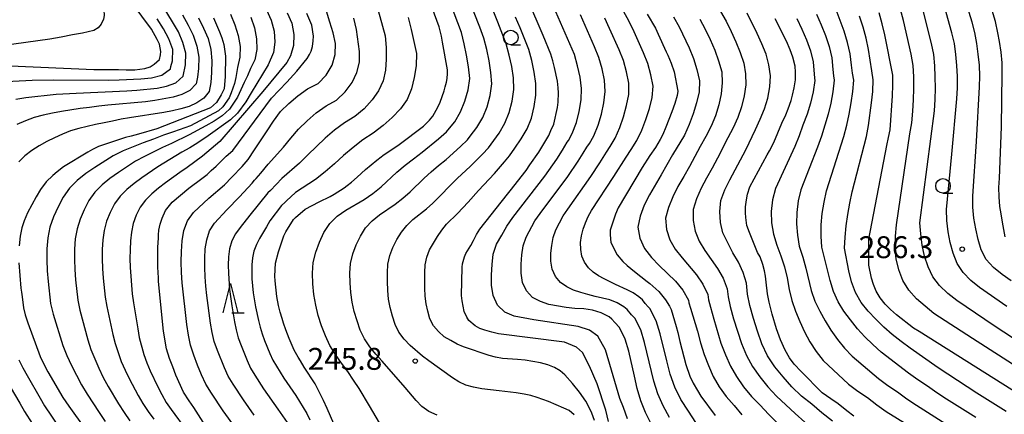
# Model space of a CAD drawing. Extents: x -18000 to -16000, y 88500 to 90000.
# Drawn here: x -16916 to -16747, y 88931 to 88998 of the extents above; entities that cross this region are included whole.
import ezdxf
from ezdxf.enums import TextEntityAlignment as Align

# ---------------------------------------------------------------- set-up
doc = ezdxf.new("R2010")
doc.units = 0
for name, color, linetype in [('6331000', 3, 'Continuous'), ('6332000', 3, 'Continuous'), ('7101000', 2, 'Continuous'), ('7102000', 6, 'Continuous'), ('7312000', 1, 'Continuous')]:
    doc.layers.add(name, color=color, linetype=linetype)
doc.styles.add('PlotAnnotation', font='MS Gothic.ttf')

# ---------------------------------------------------------------- blocks, each defined once
blk = doc.blocks.new('633100')
at = {"layer": '6331000'}
blk.add_lwpolyline([(0, -0.5), (0.67, -0.5)], dxfattribs=at)
blk.add_circle((0, 0), 0.5, dxfattribs=at)
blk = doc.blocks.new('633200')
at = {"layer": '6332000'}
for points in [[(-0.5, -1), (0, 1), (0.5, -1)], [(0.08, -1), (0.92, -1)]]:
    blk.add_lwpolyline(points, dxfattribs=at)
blk = doc.blocks.new('731200')
at = {"layer": '7312000'}
blk.add_circle((0, 0), 0.15, dxfattribs=at)

msp = doc.modelspace()

# ---------------------------------------------------------------- linework, layer by layer
at = {"layer": '7101000', "flags": 128}
for points in [[(-16861.44, 88927.64), (-16863.15, 88931.59), (-16863.78, 88932.96), (-16865.22, 88935.8), (-16867.06, 88938.65), (-16867.71, 88939.74), (-16868.12, 88940.39), (-16868.77, 88941.57), (-16869.63, 88943.6), (-16870.21, 88945.09), (-16870.62, 88946.23), (-16870.86, 88946.99), (-16871.17, 88948.07), (-16871.48, 88949.23), (-16871.79, 88950.77), (-16872.04, 88953.47), (-16872.08, 88954.28), (-16871.98, 88956.47), (-16871.49, 88958.42), (-16870.55, 88961.17), (-16870.25, 88961.88), (-16868.9, 88963.97), (-16868.55, 88964.32), (-16866.92, 88965.77), (-16864.49, 88967.02), (-16862.6, 88967.92), (-16861.97, 88968.3), (-16860.22, 88969.4), (-16859.7, 88969.79), (-16858.95, 88970.39), (-16857.99, 88971.24), (-16856.55, 88972.57), (-16854.61, 88974.14), (-16853.9, 88974.69), (-16853.63, 88974.92), (-16850.81, 88976.83), (-16846.65, 88979.97), (-16846, 88980.62), (-16845.63, 88980.99), (-16845.06, 88981.69), (-16844.16, 88983.25), (-16843.76, 88984.11), (-16843.09, 88986.05), (-16842.9, 88986.69), (-16842.69, 88987.53), (-16842.58, 88988.13), (-16842.51, 88989.01), (-16842.51, 88989.62), (-16843.36, 88994.39), (-16843.58, 88995.4), (-16843.95, 88997.01), (-16847.71, 89007.27)], [(-16917.39, 88990.29), (-16903.13, 88989.71), (-16898.91, 88989.68), (-16897.56, 88989.63), (-16896.09, 88989.63), (-16894.36, 88989.84), (-16893.47, 88990.15), (-16892.76, 88990.58), (-16891.86, 88991.42), (-16891.67, 88992.19), (-16891.62, 88992.78), (-16891.89, 88994.02), (-16892.25, 88994.85), (-16893.26, 88996.59), (-16900.01, 89005.81)], [(-16814.94, 88929.36), (-16815.42, 88931.28), (-16816.9, 88935.81), (-16818.18, 88938.82), (-16819.4, 88941.16), (-16820.42, 88942.08), (-16822.47, 88942.95), (-16833.77, 88944.39), (-16834.92, 88944.67), (-16836.14, 88944.99), (-16836.97, 88945.27), (-16837.76, 88945.72), (-16838.86, 88946.69), (-16839.19, 88947.21), (-16839.69, 88948.2), (-16840.01, 88950.03), (-16840.12, 88950.97), (-16839.99, 88955.82), (-16839.96, 88956.36), (-16839.64, 88957.56), (-16839.41, 88958.15), (-16838.55, 88959.54), (-16838.05, 88960.39), (-16837.54, 88961.38), (-16836.99, 88962.32), (-16832.24, 88968.33), (-16831.54, 88969.17), (-16829.89, 88971.29), (-16829.07, 88972.4), (-16828.44, 88973.34), (-16826.9, 88975.52), (-16825.19, 88978.37), (-16824.81, 88979.21), (-16824.34, 88980.3), (-16823.71, 88983.16), (-16823.59, 88984.11), (-16823.52, 88985.67), (-16823.55, 88986.56), (-16823.67, 88987.67), (-16824.19, 88990.03), (-16824.49, 88991.16), (-16824.82, 88992.31), (-16826.13, 88995.53), (-16827.02, 88997.54), (-16828.98, 89002.2)], [(-16884.39, 88929.25), (-16886.01, 88931.73), (-16886.8, 88932.87), (-16887.76, 88934.38), (-16889.04, 88937.28), (-16889.58, 88938.73), (-16890.16, 88940.15), (-16890.69, 88941.82), (-16891.2, 88944.82), (-16892.01, 88953.36), (-16892.05, 88954), (-16892.14, 88955.82), (-16892.17, 88957.71), (-16892.16, 88959.17), (-16892.04, 88960.84), (-16892.02, 88961.35), (-16891.95, 88962.16), (-16891.77, 88963.16), (-16891.42, 88964.19), (-16890.84, 88965.5), (-16889.69, 88966.97), (-16886.86, 88969.32), (-16884.63, 88971.03), (-16883.7, 88971.67), (-16882.99, 88972.36), (-16882.15, 88973.13), (-16880.44, 88974.82), (-16879.32, 88975.82), (-16872.66, 88984.79), (-16870.06, 88987.51), (-16868.35, 88989.42), (-16866.59, 88991.57), (-16866.14, 88992.24), (-16865.87, 88992.82), (-16865.65, 88993.65), (-16865.52, 88994.59), (-16865.49, 88995.41), (-16865.75, 88997.29), (-16866.62, 88999.28)], [(-16808.31, 88999.16), (-16806.92, 88996.78), (-16806.42, 88995.76), (-16805.09, 88992.74), (-16804.78, 88992.14), (-16804.2, 88990.76), (-16803.7, 88989.27), (-16803.09, 88985.99), (-16803.16, 88985.22), (-16803.57, 88983.88), (-16804.09, 88982.43), (-16805.1, 88979.79), (-16805.65, 88978.57), (-16806.1, 88977.67), (-16806.89, 88976.33), (-16807.87, 88974.93), (-16809.17, 88972.87), (-16813.32, 88965.95), (-16813.74, 88964.86), (-16814.64, 88962.16), (-16814.67, 88961.37), (-16814.52, 88960.03), (-16813.46, 88957.89), (-16812.47, 88956.79), (-16811.74, 88956.11), (-16810.49, 88955.06), (-16808.35, 88953.36), (-16807.85, 88953.02), (-16806.33, 88951.64), (-16805.16, 88950.21), (-16804.5, 88949.14), (-16804.22, 88948.54), (-16803.35, 88945.61), (-16803.09, 88944.6), (-16802.74, 88943.06), (-16801.68, 88939.12), (-16801, 88937.1), (-16800.47, 88935.92), (-16799.73, 88934.64), (-16799.14, 88933.72), (-16796.69, 88930.35)], [(-16740.8, 88931.55), (-16761.72, 88944.76), (-16762.69, 88945.35), (-16765.63, 88947.66), (-16766.65, 88948.53), (-16767.57, 88949.48), (-16768.4, 88950.57), (-16769.11, 88951.69), (-16769.57, 88952.84), (-16769.88, 88953.9), (-16770.36, 88956.13), (-16770.36, 88958.27), (-16770.36, 88960.63), (-16767.27, 88976.63), (-16766.96, 88978.03), (-16766.7, 88979.36), (-16766.3, 88985.19), (-16766.24, 88987.02), (-16766.25, 88988.72), (-16767.6, 88995.62), (-16768.04, 88997.5), (-16768.59, 88999.39)], [(-16746.98, 88960.99), (-16747.47, 88963.54), (-16747.7, 88964.93), (-16747.89, 88966.22), (-16748.04, 88967.85), (-16748.08, 88969.47), (-16747.97, 88971.07), (-16747.64, 88979.84), (-16747.51, 88988.96), (-16747.51, 88990.84), (-16747.66, 88992.67), (-16747.95, 88994.47), (-16748.24, 88995.96), (-16748.68, 88997.93), (-16749.21, 88999.81)], [(-16882.62, 88998.53), (-16881.6, 88996.16), (-16881.18, 88995.13), (-16880.85, 88993.96), (-16880.58, 88991.95), (-16880.64, 88988.48), (-16880.79, 88986.38), (-16881.28, 88985.32), (-16882.1, 88984.03), (-16883.12, 88983.13), (-16892.32, 88979.49), (-16895.44, 88978.6), (-16896.71, 88978.28), (-16897.7, 88978.01), (-16898.89, 88977.65), (-16902.31, 88976.5), (-16903.36, 88975.99), (-16904.16, 88975.52), (-16908.31, 88972.99), (-16909.38, 88972.15), (-16910.15, 88971.51), (-16911.3, 88970.41), (-16912.25, 88969.11), (-16913.01, 88967.85), (-16914.47, 88965.1), (-16915.03, 88963.75), (-16915.44, 88962.54), (-16915.75, 88961.1), (-16915.9, 88959.48)], [(-16772.95, 88930.29), (-16774.12, 88931.16), (-16775.59, 88932.35), (-16776.87, 88933.21), (-16778.37, 88934.28), (-16781.97, 88937.91), (-16783.17, 88939.17), (-16783.96, 88940.29), (-16784.66, 88941.59), (-16785.51, 88943.35), (-16786.16, 88945.26), (-16786.93, 88947.72), (-16787.42, 88949.78), (-16787.69, 88951.22), (-16787.95, 88953.24), (-16788.03, 88954.28), (-16788.25, 88955.2), (-16788.52, 88956.26), (-16788.97, 88957.57), (-16789.41, 88958.3), (-16790.82, 88961.75), (-16791.24, 88962.95), (-16791.41, 88964.32), (-16791.46, 88965.1), (-16791.46, 88966.13), (-16791.29, 88967.33), (-16791.11, 88968.34), (-16790.71, 88969.56), (-16787.77, 88975.03), (-16787.34, 88975.76), (-16786.63, 88977.19), (-16785.92, 88978.82), (-16785.24, 88980.51), (-16784.58, 88981.9), (-16784.15, 88982.95), (-16783.67, 88984.36), (-16783.44, 88985.28), (-16783.14, 88986.54), (-16782.93, 88987.93), (-16782.9, 88989.24), (-16782.99, 88990.25), (-16783.39, 88991.78), (-16783.84, 88993.07), (-16784.44, 88994.53), (-16786.4, 88998.36)], [(-16915.95, 88956.54), (-16915.62, 88952.21), (-16915.57, 88951.87), (-16915.49, 88951.49), (-16915.4, 88950.72), (-16915.16, 88948.83), (-16914.85, 88947.63), (-16914.4, 88946.26), (-16912.32, 88940.5), (-16911.75, 88939.31), (-16910.98, 88937.88), (-16908.4, 88933.48), (-16907.37, 88931.96), (-16904.63, 88928.13)]]:
    msp.add_lwpolyline(points, dxfattribs=at)
at = {"layer": '7102000', "flags": 128}
for points in [[(-16916.44, 89023.06), (-16915.1, 89020.99), (-16910.74, 89015.03), (-16909.39, 89012.97), (-16903.89, 89004.78), (-16902.55, 89002.71), (-16901.59, 89000.64), (-16901.4, 88999.86), (-16901.37, 88998.97), (-16901.46, 88998.33), (-16901.86, 88997.44), (-16902.38, 88996.84), (-16903.09, 88996.38), (-16905.06, 88995.9), (-16906.76, 88995.6), (-16908.71, 88995.23), (-16910.66, 88994.9), (-16920.99, 88993.43)], [(-16854.19, 88929.12), (-16855.9, 88932.06), (-16857.66, 88934.99), (-16858.61, 88936.46), (-16859.59, 88937.93), (-16860.68, 88939.36), (-16861.71, 88940.85), (-16862.68, 88942.4), (-16863.44, 88944.06), (-16864.1, 88945.77), (-16864.66, 88947.52), (-16865.11, 88949.29), (-16865.44, 88951.09), (-16865.59, 88952.92), (-16865.65, 88954.75), (-16865.53, 88956.58), (-16865.08, 88958.35), (-16864.48, 88960.08), (-16863.7, 88961.74), (-16862.7, 88963.28), (-16861.41, 88964.56), (-16859.94, 88965.6), (-16856.8, 88967.41), (-16855.29, 88968.44), (-16853.88, 88969.6), (-16851.2, 88972.09), (-16849.8, 88973.28), (-16848.36, 88974.4), (-16846.89, 88975.49), (-16844.05, 88977.78), (-16842.68, 88978.98), (-16842.45, 88979.31), (-16841.29, 88980.7), (-16840.29, 88982.42), (-16839.55, 88984.28), (-16839, 88986.2), (-16838.73, 88988.17), (-16838.93, 88990.15), (-16839.26, 88992.12), (-16839.65, 88994.08), (-16840.11, 88996.03), (-16844.36, 89007.24)], [(-16844.27, 88930.43), (-16845.72, 88931.04), (-16846.94, 88931.92), (-16847.92, 88932.97), (-16849.79, 88935.17), (-16853.72, 88939.69), (-16854.81, 88940.87), (-16855.82, 88942.16), (-16856.76, 88943.52), (-16857.47, 88945.03), (-16858.03, 88946.6), (-16858.5, 88948.19), (-16858.86, 88949.81), (-16859.1, 88951.46), (-16859.2, 88953.12), (-16859.24, 88954.79), (-16859.14, 88956.45), (-16858.74, 88958.07), (-16858.19, 88959.64), (-16857.45, 88961.13), (-16856.55, 88962.54), (-16855.45, 88963.77), (-16854.19, 88964.8), (-16851.47, 88966.62), (-16850.16, 88967.62), (-16848.92, 88968.72), (-16846.54, 88971.05), (-16845.31, 88972.16), (-16844.05, 88973.24), (-16842.76, 88974.28), (-16840.28, 88976.47), (-16839.09, 88977.62), (-16838.63, 88978.27), (-16837.5, 88979.73), (-16836.49, 88981.46), (-16835.74, 88983.31), (-16835.22, 88985.24), (-16834.94, 88987.21), (-16835.08, 88989.19), (-16835.4, 88991.17), (-16835.8, 88993.12), (-16836.28, 88995.06), (-16836.98, 88996.93), (-16840.62, 89006.23)], [(-16820.82, 88930.48), (-16821.71, 88931.25), (-16822.58, 88931.64), (-16825.24, 88932.79), (-16827.16, 88933.48), (-16828.23, 88933.78), (-16829.42, 88934.05), (-16830.76, 88934.26), (-16833.66, 88934.59), (-16835.14, 88934.8), (-16836.63, 88934.94), (-16838.05, 88935.25), (-16839.41, 88935.6), (-16840.61, 88936.15), (-16841.65, 88936.82), (-16845.74, 88939.75), (-16846.79, 88940.57), (-16848.94, 88942.38), (-16849.94, 88943.46), (-16850.84, 88944.65), (-16851.5, 88946), (-16851.97, 88947.42), (-16852.34, 88948.87), (-16852.61, 88950.34), (-16852.76, 88951.83), (-16852.82, 88953.33), (-16852.83, 88954.83), (-16852.75, 88956.33), (-16852.41, 88957.79), (-16851.89, 88959.2), (-16851.19, 88960.53), (-16850.4, 88961.8), (-16849.48, 88962.97), (-16848.44, 88963.99), (-16846.14, 88965.82), (-16845.03, 88966.8), (-16843.95, 88967.84), (-16841.88, 88970), (-16840.81, 88971.05), (-16838.63, 88973.08), (-16836.51, 88975.16), (-16835.49, 88976.25), (-16833.7, 88978.77), (-16832.7, 88980.5), (-16831.94, 88982.34), (-16831.44, 88984.28), (-16831.15, 88986.25), (-16831.24, 88988.24), (-16831.53, 88990.21), (-16831.95, 88992.16), (-16832.45, 88994.09), (-16833.89, 88997.82), (-16836.89, 89005.22)], [(-16745.97, 88953.48), (-16747.52, 88954.55), (-16748.98, 88955.73), (-16750.23, 88957.12), (-16751.12, 88958.75), (-16751.63, 88960.53), (-16752.05, 88962.35), (-16752.36, 88964.2), (-16752.52, 88966.07), (-16752.55, 88967.95), (-16751.88, 88977.32), (-16751.38, 88986.69), (-16751.33, 88988.56), (-16751.41, 88990.44), (-16751.61, 88992.3), (-16751.86, 88994.16), (-16752.18, 88996), (-16752.65, 88997.82), (-16754.88, 89005)], [(-16916.45, 88984.59), (-16914.75, 88984.89), (-16909.58, 88985.43), (-16906.12, 88985.65), (-16897.45, 88986.02), (-16895.72, 88986.15), (-16892.29, 88986.49), (-16890.64, 88986.81), (-16889.07, 88987.41), (-16887.79, 88988.52), (-16887.4, 88990.51), (-16887.37, 88992.46), (-16887.86, 88994.33), (-16888.63, 88996.12), (-16889.61, 88997.83), (-16891.68, 89001.2)], [(-16854.85, 89001.47), (-16853.2, 88995.44), (-16853.01, 88993.44), (-16853.04, 88991.48), (-16853.16, 88989.57), (-16853.52, 88987.74), (-16854.32, 88986.03), (-16855.45, 88984.46), (-16856.81, 88982.95), (-16858.4, 88981.62), (-16860.18, 88980.53), (-16861.86, 88979.28), (-16863.46, 88977.93), (-16864.98, 88976.49), (-16866.43, 88975.03), (-16867.88, 88973.62), (-16870.91, 88971.03), (-16872.84, 88968.95), (-16873.28, 88968.54), (-16876.4, 88964.74), (-16878.05, 88962.6), (-16878.83, 88961.51), (-16879.47, 88960.3), (-16879.85, 88958.96), (-16880.03, 88957.57), (-16880.09, 88956.17), (-16880.06, 88954.77), (-16879.89, 88951.96), (-16879.49, 88949.18), (-16879.01, 88946.43), (-16878.72, 88945.06), (-16878.37, 88943.7), (-16877.9, 88942.38), (-16876.84, 88939.78), (-16876.26, 88938.5), (-16875.53, 88937.3), (-16874.02, 88934.93), (-16871.6, 88931.48), (-16870.02, 88929.17)], [(-16811.68, 88929.79), (-16812.35, 88931.76), (-16812.99, 88933.29), (-16814.46, 88938.14), (-16815.46, 88941.61), (-16816.78, 88943.96), (-16818.18, 88944.98), (-16820.16, 88945.65), (-16827.73, 88946.78), (-16831.11, 88947.38), (-16832.71, 88948.1), (-16833.99, 88949.31), (-16834.72, 88950.93), (-16834.99, 88952.7), (-16834.99, 88954.49), (-16834.9, 88956.28), (-16834.73, 88958.05), (-16834.12, 88959.73), (-16833.22, 88961.27), (-16832.37, 88962.85), (-16831.32, 88964.3), (-16825.85, 88971.39), (-16823.81, 88974.34), (-16822.84, 88975.84), (-16822.02, 88977.21), (-16821.8, 88977.54), (-16821.17, 88978.73), (-16820.45, 88980.58), (-16819.95, 88982.51), (-16819.65, 88984.46), (-16819.56, 88986.44), (-16819.78, 88988.39), (-16820.23, 88990.34), (-16820.8, 88992.25), (-16821.55, 88994.1), (-16824.76, 89001.4)], [(-16746.7, 88949.06), (-16751.41, 88952.32), (-16752.9, 88953.52), (-16754.22, 88954.88), (-16755.24, 88956.45), (-16755.92, 88958.19), (-16756.44, 88960.01), (-16756.79, 88961.88), (-16756.99, 88963.78), (-16757.07, 88965.69), (-16756.11, 88975.17), (-16755.25, 88984.65), (-16755.16, 88986.55), (-16755.18, 88988.46), (-16755.29, 88990.35), (-16755.46, 88992.24), (-16755.7, 88994.13), (-16756.14, 88995.98), (-16757.67, 89001.49)], [(-16879.7, 88999.19), (-16878.98, 88997.36), (-16878.4, 88995.51), (-16878.05, 88993.65), (-16878.1, 88991.78), (-16878.48, 88990.02), (-16878.79, 88988.31), (-16879, 88987.27), (-16879.57, 88985.67), (-16879.95, 88984.81), (-16881.01, 88983.26), (-16881.73, 88982.59), (-16886.57, 88980.01), (-16889.47, 88978.99), (-16891.19, 88978.41), (-16892.91, 88977.73), (-16894.65, 88977.12), (-16898.1, 88975.73), (-16899.78, 88974.91), (-16902.96, 88972.91), (-16904.51, 88971.86), (-16905.97, 88970.67), (-16907.27, 88969.32), (-16908.34, 88967.78), (-16909.22, 88966.12), (-16910.03, 88964.43), (-16910.64, 88962.66), (-16911.02, 88960.82), (-16911.17, 88958.95), (-16911.19, 88957.07), (-16911.09, 88955.19), (-16910.96, 88953.32), (-16910.52, 88949.59), (-16910.09, 88947.76), (-16908.4, 88942.4), (-16907.76, 88940.65), (-16906.96, 88938.96), (-16906.1, 88937.3), (-16905.22, 88935.66), (-16904.27, 88934.04), (-16902.22, 88930.9), (-16901.16, 88929.36)], [(-16873.51, 88999.91), (-16872.71, 88998.13), (-16872.24, 88996.26), (-16872.08, 88994.38), (-16872.31, 88992.58), (-16873.27, 88990.51), (-16876.15, 88985.7), (-16877.06, 88984.14), (-16878.52, 88982.2), (-16879.71, 88981.04), (-16883.53, 88978.33), (-16885.32, 88977.13), (-16886.66, 88976.28), (-16888.04, 88975.49), (-16892.17, 88972.99), (-16894.87, 88971.14), (-16896.19, 88970.17), (-16897.45, 88969.13), (-16898.61, 88967.98), (-16899.58, 88966.65), (-16900.31, 88965.19), (-16900.92, 88963.68), (-16901.32, 88962.1), (-16901.56, 88960.48), (-16901.66, 88958.85), (-16901.68, 88957.21), (-16901.62, 88955.57), (-16901.52, 88953.93), (-16901.19, 88950.67), (-16900.91, 88949.06), (-16899.87, 88944.29), (-16899.48, 88942.72), (-16898.96, 88941.18), (-16898.41, 88939.66), (-16897.77, 88938.17), (-16897.05, 88936.7), (-16895.52, 88933.83), (-16894.7, 88932.42), (-16893.83, 88931.05), (-16892.84, 88929.75)], [(-16869.98, 88999.39), (-16869.22, 88997.61), (-16868.87, 88995.71), (-16868.92, 88993.81), (-16869.45, 88992.05), (-16870.03, 88990.88), (-16874.15, 88985.92), (-16881.54, 88977.35), (-16884.51, 88974.81), (-16887.11, 88972.87), (-16888.36, 88972.04), (-16890.83, 88970.26), (-16892.02, 88969.33), (-16893.2, 88968.36), (-16894.28, 88967.31), (-16895.2, 88966.09), (-16895.85, 88964.72), (-16896.36, 88963.3), (-16896.66, 88961.82), (-16896.82, 88960.31), (-16896.91, 88958.79), (-16896.92, 88957.27), (-16896.88, 88955.75), (-16896.8, 88954.24), (-16896.68, 88952.72), (-16896.52, 88951.21), (-16896.32, 88949.71), (-16895.6, 88945.23), (-16895.34, 88943.75), (-16894.57, 88940.84), (-16894.05, 88939.42), (-16893.45, 88938.04), (-16892.16, 88935.3), (-16891.48, 88933.95), (-16890.74, 88932.63), (-16889.87, 88931.39), (-16887.16, 88927.75)], [(-16878.86, 88928.26), (-16880.96, 88931.19), (-16882.94, 88934.2), (-16883.91, 88935.72), (-16884.64, 88937.36), (-16885.33, 88939.02), (-16885.99, 88940.7), (-16886.57, 88942.41), (-16886.92, 88944.17), (-16887.2, 88945.95), (-16887.98, 88953.1), (-16888.08, 88954.9), (-16888.13, 88956.7), (-16888.11, 88958.5), (-16888, 88960.3), (-16887.69, 88962.07), (-16887.06, 88963.75), (-16886.02, 88965.19), (-16883.43, 88967.61), (-16880.75, 88969.93), (-16879.49, 88971.21), (-16877.72, 88973.05), (-16876.66, 88974.24), (-16875.6, 88975.92), (-16873.4, 88979.17), (-16872.34, 88980.85), (-16871.16, 88982.47), (-16869.71, 88983.88), (-16868.16, 88985.19), (-16866.49, 88986.35), (-16864.69, 88987.28), (-16863.29, 88988.71), (-16862.29, 88990.42), (-16861.77, 88992.27), (-16861.69, 88994.15), (-16862.1, 88995.98), (-16862.69, 88997.8), (-16863.25, 88999.66)], [(-16799.97, 88929.17), (-16801.26, 88931.14), (-16802.53, 88933.13), (-16803.6, 88935.23), (-16804.37, 88937.46), (-16804.96, 88939.76), (-16806.1, 88944.36), (-16806.78, 88946.63), (-16807.87, 88948.72), (-16808.15, 88949.01), (-16808.64, 88949.6), (-16809.15, 88950.18), (-16809.77, 88950.74), (-16810.72, 88951.39), (-16811.73, 88951.93), (-16813.73, 88952.82), (-16815.71, 88953.78), (-16816.67, 88954.3), (-16817.58, 88954.94), (-16818.4, 88955.7), (-16819.04, 88956.66), (-16819.54, 88957.71), (-16819.71, 88958.86), (-16819.73, 88960.03), (-16819.55, 88961.17), (-16819.27, 88962.3), (-16818.89, 88963.4), (-16818.42, 88964.46), (-16817.88, 88965.5), (-16814.02, 88971.34), (-16811.94, 88974.65), (-16811.08, 88975.98), (-16810.11, 88977.52), (-16809.25, 88979.29), (-16808.56, 88981.14), (-16807.95, 88983.02), (-16807.44, 88984.91), (-16807.31, 88986.85), (-16807.69, 88988.79), (-16808.2, 88990.7), (-16808.93, 88992.54), (-16810.55, 88996.15), (-16811.43, 88997.93), (-16812.39, 88999.66)], [(-16795.74, 88999.65), (-16794.8, 88997.95), (-16793.93, 88996.2), (-16793.11, 88994.43), (-16792.38, 88992.62), (-16791.75, 88990.79), (-16791.46, 88988.93), (-16791.43, 88987.06), (-16791.68, 88985.16), (-16792.15, 88983.28), (-16792.8, 88981.45), (-16793.62, 88979.69), (-16794.52, 88977.97), (-16796.25, 88974.47), (-16797.18, 88972.75), (-16798.15, 88971.05), (-16799.05, 88969.32), (-16799.85, 88967.54), (-16800.44, 88965.71), (-16800.45, 88963.82), (-16800.11, 88961.98), (-16799.43, 88960.27), (-16798.43, 88958.67), (-16797.37, 88957.1), (-16796.26, 88955.55), (-16795.33, 88953.89), (-16794.62, 88952.1), (-16794.47, 88950.69), (-16794.1, 88949.08), (-16793.51, 88946.94), (-16792.87, 88944.82), (-16792.17, 88942.72), (-16791.32, 88940.69), (-16790.26, 88938.79), (-16789.02, 88937.02), (-16787.67, 88935.29), (-16786.18, 88933.68), (-16784.55, 88932.23), (-16782.97, 88930.7), (-16781.31, 88929.26)], [(-16776.59, 88929.41), (-16778.38, 88930.81), (-16780.1, 88932.31), (-16781.89, 88933.71), (-16783.52, 88935.29), (-16785.02, 88936.99), (-16786.47, 88938.72), (-16787.7, 88940.61), (-16788.67, 88942.68), (-16789.44, 88944.83), (-16790.12, 88947.01), (-16790.71, 88949.22), (-16791.11, 88951.19), (-16791.32, 88953.07), (-16791.88, 88954.9), (-16792.66, 88956.64), (-16793.63, 88958.28), (-16794.52, 88959.96), (-16795.34, 88961.66), (-16795.78, 88963.48), (-16795.9, 88965.36), (-16795.7, 88967.24), (-16795.02, 88969.04), (-16794.16, 88970.77), (-16793.26, 88972.49), (-16792.31, 88974.18), (-16791.41, 88975.9), (-16789.79, 88979.42), (-16788.95, 88981.16), (-16788.23, 88982.95), (-16787.67, 88984.8), (-16787.3, 88986.69), (-16787.21, 88988.61), (-16787.46, 88990.47), (-16787.95, 88992.3), (-16788.68, 88994.09), (-16789.48, 88995.85), (-16791.21, 88999.32)], [(-16779.32, 88999.17), (-16778.54, 88997.35), (-16777.79, 88995.51), (-16777.17, 88993.62), (-16776.71, 88991.68), (-16776.53, 88989.7), (-16776.41, 88988.61), (-16776.27, 88987.83), (-16776.5, 88985.87), (-16776.86, 88983.93), (-16777.33, 88982.02), (-16778.45, 88978.26), (-16779.12, 88976.4), (-16781.98, 88969.08), (-16782.43, 88967.15), (-16782.7, 88965.19), (-16782.77, 88963.22), (-16782.59, 88961.3), (-16782.27, 88959.42), (-16781.68, 88957.54), (-16781.13, 88955.65), (-16780.23, 88951.81), (-16779.59, 88949.99), (-16778.77, 88948.26), (-16777.83, 88946.61), (-16776.84, 88944.98), (-16775.74, 88943.43), (-16774.53, 88941.94), (-16773.21, 88940.52), (-16768.69, 88936.7), (-16767.1, 88935.52), (-16765.45, 88934.42), (-16763.85, 88933.25), (-16762.21, 88932.13), (-16757.16, 88928.97)], [(-16752.01, 88930.02), (-16757.04, 88933.17), (-16758.68, 88934.27), (-16760.3, 88935.4), (-16761.96, 88936.48), (-16763.57, 88937.62), (-16768.25, 88941.22), (-16769.68, 88942.52), (-16771.04, 88943.86), (-16772.31, 88945.26), (-16773.49, 88946.75), (-16774.63, 88948.26), (-16775.63, 88949.88), (-16776.43, 88951.63), (-16776.99, 88953.5), (-16778.39, 88959.23), (-16778.5, 88961.13), (-16778.49, 88963.05), (-16778.33, 88965.01), (-16778.02, 88966.96), (-16777.59, 88968.89), (-16774.61, 88978.22), (-16774.14, 88980.12), (-16773.73, 88982.03), (-16773.37, 88983.95), (-16773.09, 88985.9), (-16772.93, 88987.87), (-16773.13, 88989.04), (-16773.33, 88990.42), (-16773.57, 88992.38), (-16773.99, 88994.33), (-16774.56, 88996.23), (-16775.24, 88998.09), (-16775.97, 88999.93)], [(-16744.32, 88938.24), (-16752.61, 88943.56), (-16759.19, 88947.88), (-16760.73, 88949.1), (-16762.21, 88950.39), (-16763.5, 88951.85), (-16764.5, 88953.52), (-16765.23, 88955.33), (-16765.67, 88957.25), (-16765.82, 88958.79), (-16765.79, 88961.12), (-16765.64, 88963.08), (-16763.33, 88978.63), (-16762.99, 88980.57), (-16762.8, 88982.52), (-16762.72, 88984.49), (-16762.66, 88986.45), (-16762.66, 88988.41), (-16762.73, 88990.37), (-16763.11, 88992.3), (-16764.4, 88998.06), (-16764.92, 88999.96)], [(-16740.76, 88940.45), (-16748.88, 88945.75), (-16755.3, 88950.1), (-16756.82, 88951.31), (-16758.22, 88952.64), (-16759.37, 88954.15), (-16760.21, 88955.85), (-16760.84, 88957.67), (-16761.23, 88959.57), (-16761.46, 88961.49), (-16761.6, 88963.42), (-16759.12, 88982.61), (-16758.98, 88984.54), (-16758.95, 88986.47), (-16758.98, 88988.4), (-16759.06, 88990.33), (-16759.21, 88992.25), (-16759.62, 88994.14), (-16761.04, 88999.78)], [(-16919.27, 88987.56), (-16913.69, 88987.86), (-16909.96, 88987.89), (-16900.63, 88987.88), (-16898.77, 88987.92), (-16895.05, 88988.07), (-16893.23, 88988.24), (-16891.46, 88988.71), (-16889.99, 88989.81), (-16889.92, 88990.2), (-16889.62, 88991.17), (-16889.6, 88993.11), (-16890.26, 88994.95), (-16891.19, 88996.68), (-16892.27, 88998.35)], [(-16887.9, 88999.04), (-16886.96, 88997.31), (-16886.08, 88995.55), (-16885.46, 88993.71), (-16885.14, 88991.81), (-16885.17, 88989.85), (-16885.35, 88988.38), (-16885.58, 88987.23), (-16886.68, 88986.1), (-16888.05, 88985.39), (-16889.54, 88984.92), (-16892.68, 88984.37), (-16894.27, 88984.16), (-16900.69, 88983.57), (-16902.28, 88983.4), (-16903.87, 88983.18), (-16905.47, 88983), (-16908.64, 88982.5), (-16910.22, 88982.22), (-16911.79, 88981.87), (-16913.32, 88981.43), (-16914.81, 88980.87), (-16916.3, 88980.26)], [(-16885.16, 88998.56), (-16884.3, 88996.79), (-16883.53, 88994.98), (-16883.06, 88993.09), (-16882.91, 88991.15), (-16882.95, 88989.19), (-16883.07, 88987.47), (-16883.37, 88985.94), (-16884.29, 88984.8), (-16885.47, 88983.96), (-16886.78, 88983.34), (-16888.2, 88982.94), (-16889.64, 88982.59), (-16891.1, 88982.3), (-16896.98, 88981.41), (-16898.45, 88981.15), (-16899.89, 88980.83), (-16901.36, 88980.57), (-16902.81, 88980.26), (-16905.7, 88979.55), (-16907.13, 88979.15), (-16908.5, 88978.61), (-16909.84, 88977.98), (-16911.17, 88977.32), (-16912.48, 88976.61), (-16913.75, 88975.81), (-16914.93, 88974.88), (-16915.98, 88973.84)], [(-16876.21, 88998.66), (-16875.61, 88996.81), (-16875.24, 88994.94), (-16875.18, 88993.11), (-16875.54, 88991.36), (-16876.26, 88989.83), (-16876.79, 88988.6), (-16877.35, 88987.45), (-16878.48, 88984.96), (-16879.88, 88982.87), (-16881.14, 88981.74), (-16882.51, 88980.83), (-16883.92, 88980.01), (-16886.76, 88978.48), (-16889.79, 88977.01), (-16891.34, 88976.3), (-16894.43, 88974.78), (-16895.97, 88973.95), (-16898.91, 88972.02), (-16900.35, 88971.01), (-16901.71, 88969.9), (-16902.94, 88968.65), (-16903.96, 88967.22), (-16904.76, 88965.65), (-16905.48, 88964.05), (-16905.98, 88962.38), (-16906.29, 88960.65), (-16906.41, 88958.9), (-16906.43, 88957.14), (-16906.36, 88955.38), (-16906.24, 88953.62), (-16905.85, 88950.13), (-16905.5, 88948.41), (-16904.14, 88943.35), (-16903.62, 88941.68), (-16902.96, 88940.07), (-16902.26, 88938.48), (-16901.49, 88936.91), (-16900.66, 88935.37), (-16898.87, 88932.37), (-16897.93, 88930.89), (-16896.92, 88929.46)], [(-16875.64, 88930.44), (-16877.49, 88933.06), (-16879.24, 88935.75), (-16880.08, 88937.11), (-16880.74, 88938.57), (-16881.95, 88941.54), (-16882.47, 88943.05), (-16882.82, 88944.62), (-16883.1, 88946.19), (-16883.75, 88950.94), (-16883.94, 88952.53), (-16884.04, 88954.13), (-16884.09, 88955.73), (-16884.1, 88957.34), (-16884.02, 88958.94), (-16883.77, 88960.51), (-16883.27, 88962.02), (-16882.42, 88963.35), (-16880.33, 88965.65), (-16878.15, 88967.86), (-16876, 88970.22), (-16875.58, 88970.73), (-16875.28, 88971), (-16874.48, 88971.89), (-16873.26, 88973.47), (-16870.64, 88976.4), (-16869.39, 88977.94), (-16868.07, 88979.48), (-16866.58, 88980.9), (-16865.01, 88982.24), (-16863.33, 88983.44), (-16861.54, 88984.45), (-16860.05, 88985.83), (-16858.87, 88987.44), (-16858.04, 88989.15), (-16857.61, 88990.95), (-16857.63, 88992.78), (-16858.13, 88996.55), (-16858.55, 88998.48)], [(-16849.25, 88998.61), (-16848.76, 88996.54), (-16847.86, 88992.41), (-16847.89, 88990.33), (-16848.22, 88988.32), (-16848.68, 88986.36), (-16849.44, 88984.54), (-16850.6, 88982.92), (-16852.02, 88981.48), (-16853.57, 88980.08), (-16855.25, 88978.79), (-16857.02, 88977.62), (-16858.71, 88976.33), (-16860.33, 88974.95), (-16861.9, 88973.51), (-16863.48, 88972.12), (-16865.12, 88970.84), (-16868.57, 88968.58), (-16870.13, 88967.2), (-16870.4, 88966.9), (-16870.98, 88966.35), (-16872.95, 88963.72), (-16873.56, 88962.72), (-16874.71, 88960.7), (-16875.24, 88959.67), (-16875.68, 88958.57), (-16875.93, 88957.41), (-16876.04, 88956.21), (-16876.07, 88955), (-16876.02, 88953.8), (-16875.84, 88951.39), (-16875.44, 88949.02), (-16874.92, 88946.67), (-16874.62, 88945.5), (-16874.28, 88944.35), (-16873.85, 88943.22), (-16872.94, 88940.99), (-16872.43, 88939.89), (-16871.83, 88938.85), (-16870.55, 88936.8), (-16868.52, 88933.8), (-16867.87, 88932.79), (-16866.65, 88930.72), (-16866.09, 88929.65)], [(-16817.37, 88929.51), (-16817.82, 88930.75), (-16818.31, 88931.86), (-16818.85, 88932.82), (-16819.94, 88934.36), (-16821.1, 88935.89), (-16822.43, 88937.35), (-16823.25, 88938.01), (-16824.22, 88938.6), (-16825.36, 88939.05), (-16826.59, 88939.38), (-16829.21, 88939.86), (-16830.53, 88939.95), (-16833.09, 88940.16), (-16834.28, 88940.37), (-16835.39, 88940.67), (-16839.78, 88942.13), (-16840.89, 88942.63), (-16841.98, 88943.22), (-16843.08, 88943.89), (-16844.05, 88944.77), (-16844.92, 88945.77), (-16845.53, 88946.96), (-16845.9, 88948.24), (-16846.19, 88949.54), (-16846.36, 88950.86), (-16846.42, 88952.19), (-16846.42, 88954.87), (-16846.36, 88956.21), (-16846.07, 88957.51), (-16845.6, 88958.76), (-16844.94, 88959.92), (-16844.24, 88961.07), (-16843.51, 88962.17), (-16842.69, 88963.19), (-16840.81, 88965.02), (-16839.89, 88965.97), (-16838.99, 88966.95), (-16837.23, 88968.96), (-16834.5, 88971.87), (-16832.74, 88973.86), (-16831.9, 88974.89), (-16830.98, 88976.19), (-16829.9, 88977.81), (-16828.9, 88979.54), (-16828.13, 88981.37), (-16827.66, 88983.32), (-16827.37, 88985.29), (-16827.39, 88987.28), (-16827.67, 88989.25), (-16828.1, 88991.2), (-16828.61, 88993.13), (-16830.08, 88996.84), (-16830.87, 88998.67)], [(-16806.69, 88927.03), (-16808.63, 88930.9), (-16809.43, 88932.92), (-16810.03, 88935.01), (-16810.49, 88937.14), (-16811.46, 88941.4), (-16812.09, 88943.49), (-16813.05, 88945.44), (-16813.88, 88946.3), (-16814.38, 88946.89), (-16814.84, 88947.28), (-16816.23, 88947.97), (-16817.7, 88948.46), (-16819.2, 88948.64), (-16820.69, 88948.73), (-16822.19, 88948.9), (-16825.17, 88949.4), (-16826.6, 88949.9), (-16827.94, 88950.63), (-16829.01, 88951.76), (-16829.66, 88953.19), (-16829.9, 88954.76), (-16829.91, 88956.34), (-16829.78, 88957.91), (-16829.58, 88959.47), (-16829.04, 88960.95), (-16827.54, 88963.73), (-16826.63, 88965.02), (-16821.91, 88971.37), (-16820.13, 88974), (-16819.28, 88975.33), (-16818.66, 88976.36), (-16818.23, 88977.02), (-16817.48, 88978.32), (-16816.72, 88980.15), (-16816.15, 88982.05), (-16815.75, 88983.98), (-16815.52, 88985.93), (-16815.62, 88987.88), (-16816.05, 88989.82), (-16816.6, 88991.73), (-16817.35, 88993.58), (-16818.94, 88997.22), (-16819.77, 88999.03)], [(-16804.47, 88930.05), (-16805.58, 88932.01), (-16806.51, 88934.07), (-16807.2, 88936.24), (-16808.78, 88942.88), (-16809.43, 88945.06), (-16810.46, 88947.08), (-16811.01, 88947.65), (-16811.76, 88948.53), (-16812.31, 88949.01), (-16813.48, 88949.68), (-16814.72, 88950.2), (-16815.97, 88950.51), (-16817.21, 88950.77), (-16818.46, 88951.09), (-16819.7, 88951.46), (-16820.92, 88951.85), (-16822.09, 88952.42), (-16823.17, 88953.17), (-16824.02, 88954.21), (-16824.6, 88955.45), (-16824.8, 88956.81), (-16824.82, 88958.18), (-16824.66, 88959.54), (-16824.43, 88960.88), (-16823.97, 88962.18), (-16822.71, 88964.62), (-16821.94, 88965.75), (-16817.96, 88971.36), (-16816.45, 88973.66), (-16815.3, 88975.51), (-16814.65, 88976.5), (-16813.8, 88977.92), (-16812.98, 88979.72), (-16812.35, 88981.6), (-16811.85, 88983.5), (-16811.48, 88985.42), (-16811.47, 88987.36), (-16811.87, 88989.31), (-16812.4, 88991.21), (-16813.14, 88993.06), (-16814.75, 88996.69), (-16815.6, 88998.48)], [(-16803.8, 88998.72), (-16802.83, 88996.99), (-16801.13, 88993.41), (-16800.37, 88991.58), (-16799.79, 88989.69), (-16799.34, 88987.77), (-16799.44, 88985.85), (-16799.87, 88983.97), (-16800.43, 88982.09), (-16801.11, 88980.23), (-16801.95, 88978.45), (-16803.98, 88975.06), (-16805.94, 88971.61), (-16807.94, 88968.18), (-16808.82, 88966.41), (-16809.51, 88964.55), (-16809.9, 88962.64), (-16809.56, 88960.75), (-16808.77, 88958.99), (-16807.61, 88957.47), (-16806.25, 88956.09), (-16803.45, 88953.38), (-16802.23, 88951.86), (-16801.24, 88950.17), (-16801.18, 88949.7), (-16800.88, 88948.79), (-16799.72, 88944.81), (-16799.18, 88942.81), (-16798.55, 88940.85), (-16797.84, 88938.93), (-16797.01, 88937.07), (-16795.97, 88935.31), (-16794.77, 88933.64), (-16793.44, 88932.07), (-16792.13, 88930.49)], [(-16799.29, 88998.32), (-16798.39, 88996.58), (-16797.53, 88994.8), (-16796.74, 88993), (-16796.09, 88991.16), (-16795.54, 88989.28), (-16795.45, 88987.39), (-16795.65, 88985.51), (-16796.05, 88983.62), (-16796.63, 88981.76), (-16797.38, 88979.95), (-16798.28, 88978.22), (-16799.25, 88976.51), (-16801.1, 88973.04), (-16802.06, 88971.32), (-16803.05, 88969.62), (-16803.93, 88967.86), (-16804.68, 88966.05), (-16805.17, 88964.18), (-16805.01, 88962.28), (-16804.44, 88960.49), (-16803.52, 88958.87), (-16802.34, 88957.38), (-16799.86, 88954.47), (-16798.78, 88952.87), (-16797.93, 88951.13), (-16797.83, 88950.2), (-16797.49, 88948.93), (-16796.9, 88946.87), (-16795.68, 88942.77), (-16794.93, 88940.77), (-16794.05, 88938.86), (-16793.01, 88937.05), (-16791.82, 88935.3), (-16790.48, 88933.66), (-16788.99, 88932.15), (-16787.55, 88930.6), (-16786.03, 88929.11)], [(-16782.68, 88998.41), (-16781.83, 88996.61), (-16781.02, 88994.79), (-16780.35, 88992.91), (-16779.86, 88990.98), (-16779.68, 88988.19), (-16779.61, 88987.8), (-16779.91, 88985.83), (-16780.35, 88983.9), (-16780.93, 88982.01), (-16781.63, 88980.16), (-16782.29, 88978.29), (-16783.04, 88976.46), (-16786.36, 88969.27), (-16786.84, 88967.34), (-16787.08, 88965.37), (-16787.04, 88963.39), (-16786.68, 88961.47), (-16786.14, 88959.6), (-16785.45, 88957.75), (-16784.81, 88955.88), (-16784.34, 88953.95), (-16784.02, 88952), (-16783.54, 88950.1), (-16782.92, 88948.26), (-16782.16, 88946.47), (-16781.36, 88944.71), (-16780.44, 88943.01), (-16779.38, 88941.37), (-16778.17, 88939.83), (-16773.81, 88935.77), (-16772.25, 88934.55), (-16770.6, 88933.44), (-16769.01, 88932.23), (-16767.39, 88931.08), (-16762.32, 88927.91)], [(-16746.85, 88931.07), (-16751.86, 88934.22), (-16756.82, 88937.45), (-16758.45, 88938.54), (-16763.28, 88941.92), (-16764.83, 88943.09), (-16766.34, 88944.28), (-16767.79, 88945.53), (-16769.15, 88946.88), (-16770.48, 88948.26), (-16771.67, 88949.77), (-16772.64, 88951.45), (-16773.31, 88953.28), (-16773.78, 88955.19), (-16774.51, 88959.04), (-16774.4, 88960.96), (-16774.22, 88962.88), (-16773.95, 88964.83), (-16773.61, 88966.77), (-16773.21, 88968.7), (-16770.78, 88978.18), (-16770.4, 88980.11), (-16769.87, 88983.98), (-16769.68, 88985.94), (-16769.59, 88987.9), (-16769.86, 88989.46), (-16770.42, 88993.09), (-16770.81, 88995.03), (-16771.32, 88996.95), (-16771.94, 88998.83)], [(-16915.95, 88939.9), (-16915.27, 88938.56), (-16914.56, 88937.24), (-16912.32, 88933.34), (-16911.54, 88932.06), (-16909.05, 88928.33)], [(-16917.43, 88935.29), (-16915.81, 88932.47), (-16914.98, 88931.08), (-16912.36, 88926.97)]]:
    msp.add_lwpolyline(points, dxfattribs=at)

# ---------------------------------------------------------------- block references
at = {"layer": '6331000', "xscale": 2.5, "yscale": 2.5, "zscale": 2.5}
for p in [(-16831.69, 88995.17), (-16757.65, 88969.73)]:
    msp.add_blockref('633100', p, dxfattribs=at)
at = {"layer": '6332000', "xscale": 2.5, "yscale": 2.5, "zscale": 2.5}
msp.add_blockref('633200', (-16879.68, 88950.5), dxfattribs=at)
at = {"layer": '7312000', "xscale": 2.5, "yscale": 2.5, "zscale": 2.5}
for p in [(-16754.36, 88958.89, 286.3), (-16848.05, 88939.71, 245.8)]:
    msp.add_blockref('731200', p, dxfattribs=at)

# ---------------------------------------------------------------- texts
at = {"layer": '7312000', "style": 'PlotAnnotation'}
for s, p in [('286.3', (-16765.7, 88958.74)), ('245.8', (-16860.09, 88939.6))]:
    msp.add_text(s, height=3.75, dxfattribs=at).set_placement(p, align=Align.MIDDLE)

doc.saveas('drawing.dxf')
